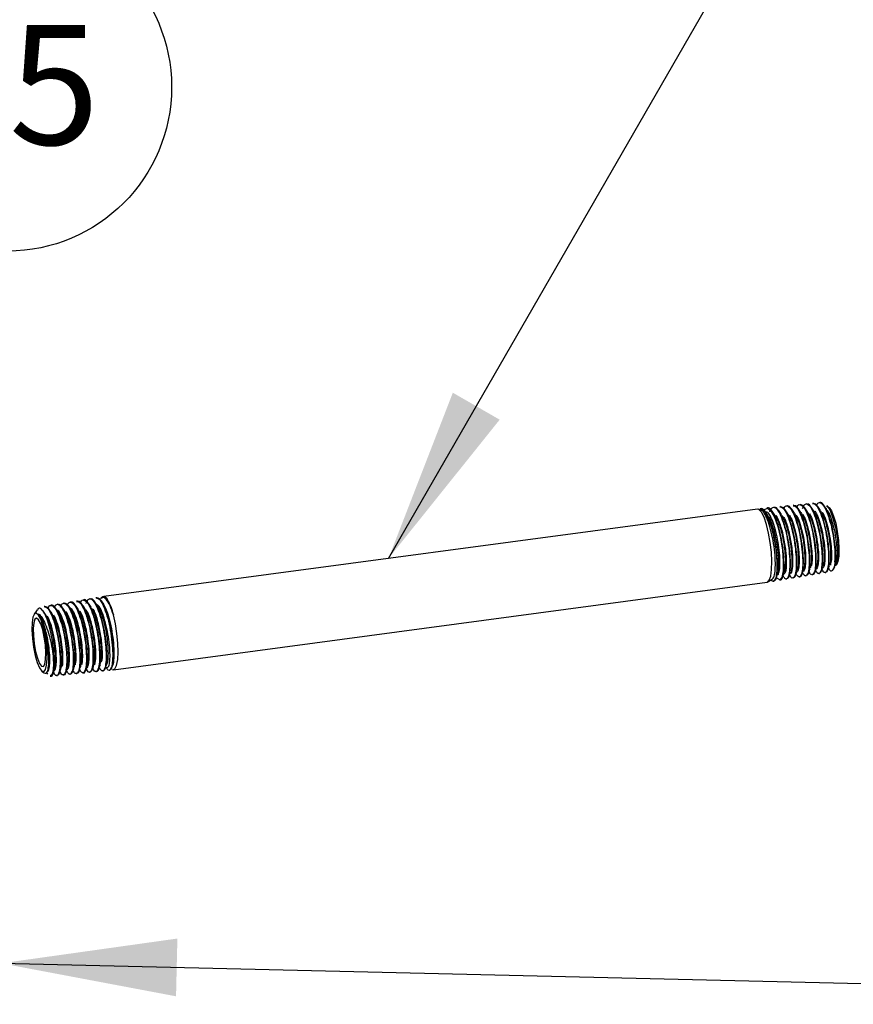
# Model space of a CAD drawing. Extents: x 7 to 214, y 5 to 164.
# Drawn here: x 58 to 71, y 68 to 83 of the extents above; entities that cross this region are included whole.
import ezdxf

# ---------------------------------------------------------------- set-up
doc = ezdxf.new("R2010")
doc.units = 0
doc.header["$LTSCALE"] = 20
doc.header["$MEASUREMENT"] = 0
doc.layers.get('0').update_dxf_attribs({"linetype": 'CONTINUOUS'})
doc.layers.add('DIM', color=7, linetype='CONTINUOUS')
doc.styles.add('SLDTEXTSTYLE2', font='TXT', dxfattribs={"width": 0.75})
doc.dimstyles.new('SLDDIMSTYLE0', dxfattribs={"dimtxt": 0, "dimasz": 2.755906, "dimexe": 0, "dimexo": 0.0625, "dimgap": 0, "dimtad": 0, "dimtih": 1, "dimtoh": 1, "dimdec": 0, "dimrnd": 1e-09, "dimzin": 0, "dimtxsty": 'STANDARD', "dimsah": 1, "dimcen": 0.09, "dimazin": 3, "dimtfac": 2.755906, "dimtdec": 0, "dimtofl": 0, "dimtmove": 0, "dimatfit": 3, "dimtolj": 1, "dimtzin": 0})

# ---------------------------------------------------------------- blocks, each defined once
blk = doc.blocks.new('SW_NOTE_16')
at = {"layer": 'DIM', "color": 0}
blk.add_circle((1.12, 2.316), 2.572, dxfattribs=at)
at = {"layer": 'DIM', "color": 0, "insert": (-0.279, 3.287), "char_height": 1.875, "attachment_point": 1, "style": 'SLDTEXTSTYLE2'}
blk.add_mtext('15', dxfattribs=at)

msp = doc.modelspace()

# ---------------------------------------------------------------- linework, layer by layer
at = {"color": 7, "linetype": 'CONTINUOUS'}
for p, q in [((70.347, 75.506), (70.336, 75.505)), ((70.45, 75.517), (70.439, 75.516)), ((70.552, 75.527), (70.541, 75.526)), ((70.655, 75.538), (70.644, 75.537)), ((70.758, 75.548), (70.747, 75.547)), ((70.86, 75.559), (70.849, 75.557)), ((70.963, 75.569), (70.952, 75.568)), ((71.105, 75.492), (71.069, 75.522)), ((69.982, 75.469), (59.729, 74.096)), ((70.038, 75.454), (69.996, 75.468)), ((70.039, 75.475), (70.028, 75.474)), ((70.142, 75.486), (70.131, 75.484)), ((70.244, 75.496), (70.233, 75.495)), ((71.207, 74.578), (71.216, 74.603)), ((71.219, 74.587), (71.225, 74.596)), ((70.485, 74.431), (70.493, 74.42)), ((70.587, 74.449), (70.596, 74.435)), ((70.689, 74.466), (70.696, 74.456)), ((70.741, 74.423), (70.752, 74.425)), ((70.79, 74.483), (70.8, 74.469)), ((70.842, 74.44), (70.853, 74.442)), ((70.892, 74.5), (70.902, 74.486)), ((70.944, 74.457), (70.955, 74.459)), ((70.994, 74.518), (71.003, 74.505)), ((71.046, 74.474), (71.057, 74.476)), ((71.096, 74.535), (71.107, 74.519)), ((71.168, 74.517), (71.198, 74.559)), ((59.882, 72.949), (70.135, 74.322)), ((70.136, 74.323), (70.141, 74.323)), ((70.14, 74.33), (70.169, 74.351)), ((70.155, 74.332), (70.22, 74.375)), ((70.232, 74.338), (70.243, 74.34)), ((70.282, 74.397), (70.29, 74.385)), ((70.334, 74.355), (70.345, 74.357)), ((70.383, 74.414), (70.391, 74.404)), ((70.435, 74.372), (70.446, 74.374)), ((70.537, 74.389), (70.548, 74.391)), ((70.639, 74.406), (70.65, 74.408)), ((59.009, 73.976), (58.998, 73.974)), ((59.11, 73.993), (59.099, 73.991)), ((59.212, 74.01), (59.201, 74.008)), ((59.314, 74.027), (59.303, 74.025)), ((59.416, 74.044), (59.405, 74.042)), ((59.517, 74.06), (59.506, 74.059)), ((59.619, 74.077), (59.608, 74.076)), ((59.715, 74.09), (59.707, 74.085)), ((59.721, 74.094), (59.71, 74.093)), ((58.686, 73.887), (58.639, 73.822)), ((58.805, 73.942), (58.794, 73.94)), ((58.907, 73.959), (58.896, 73.957)), ((59.302, 73.934), (59.293, 73.939)), ((58.759, 72.926), (58.792, 72.899)), ((58.83, 72.903), (58.849, 72.877)), ((58.939, 72.905), (58.95, 72.889)), ((59.041, 72.915), (59.053, 72.898)), ((59.144, 72.925), (59.154, 72.91)), ((59.247, 72.935), (59.258, 72.919)), ((59.299, 72.889), (59.31, 72.891)), ((59.349, 72.945), (59.359, 72.932)), ((59.402, 72.9), (59.413, 72.901)), ((59.452, 72.956), (59.463, 72.94)), ((59.504, 72.91), (59.516, 72.911)), ((59.555, 72.966), (59.564, 72.953)), ((59.607, 72.921), (59.618, 72.922)), ((59.657, 72.976), (59.667, 72.962)), ((59.71, 72.931), (59.721, 72.932)), ((59.761, 72.985), (59.768, 72.974)), ((59.812, 72.942), (59.823, 72.943)), ((59.858, 72.984), (59.868, 73.01)), ((58.889, 72.848), (58.9, 72.849)), ((58.991, 72.858), (59.002, 72.859)), ((59.094, 72.869), (59.105, 72.87)), ((59.196, 72.879), (59.208, 72.88))]:
    msp.add_line(p, q, dxfattribs=at)
at = {"color": 7, "linetype": 'CONTINUOUS', "flags": 128}
for points in [[(70.169, 74.351), (70.192, 74.418), (70.205, 74.518), (70.208, 74.645), (70.201, 74.79), (70.183, 74.943), (70.157, 75.092), (70.123, 75.227), (70.086, 75.339), (70.046, 75.419), (70.007, 75.463), (69.982, 75.469)], [(70.086, 75.438), (70.095, 75.461), (70.141, 75.484), (70.194, 75.443), (70.25, 75.343), (70.301, 75.195), (70.344, 75.016), (70.374, 74.826), (70.388, 74.646), (70.385, 74.498), (70.367, 74.397), (70.335, 74.356), (70.295, 74.378), (70.295, 74.378)], [(71.105, 75.492), (71.107, 75.491), (71.142, 75.442), (71.178, 75.357), (71.21, 75.245), (71.236, 75.114), (71.254, 74.977), (71.261, 74.845), (71.259, 74.731), (71.245, 74.645), (71.225, 74.596)], [(59.784, 74.058), (59.746, 74.093), (59.722, 74.094)], [(58.705, 73.807), (58.671, 73.837), (58.641, 73.825), (58.619, 73.774), (58.605, 73.687), (58.603, 73.573), (58.61, 73.441), (58.628, 73.304), (58.654, 73.173), (58.687, 73.061), (58.722, 72.976), (58.757, 72.927), (58.79, 72.918), (58.816, 72.95), (58.834, 73.02), (58.842, 73.121), (58.84, 73.246), (58.827, 73.382), (58.805, 73.517), (58.775, 73.64), (58.741, 73.74), (58.705, 73.807)], [(59.868, 72.95), (59.873, 72.949), (59.906, 72.963), (59.932, 73.017), (59.948, 73.107), (59.955, 73.226), (59.951, 73.366), (59.937, 73.516), (59.913, 73.668), (59.882, 73.809)], [(58.708, 73.733), (58.677, 73.758), (58.651, 73.741), (58.632, 73.686), (58.624, 73.596), (58.626, 73.483), (58.638, 73.358), (58.66, 73.236), (58.688, 73.129), (58.72, 73.048), (58.753, 73.004), (58.782, 72.999), (58.805, 73.036), (58.818, 73.11), (58.822, 73.212), (58.814, 73.333), (58.797, 73.458), (58.772, 73.575), (58.741, 73.67), (58.708, 73.733)]]:
    msp.add_lwpolyline(points, dxfattribs=at)
at = {"color": 7, "linetype": 'CONTINUOUS'}
for centre, radius, start, end in [((69.569, 74.781), 1.635, 355.0826, 6.372), ((70.125, 74.369), 0.0478, 283.1811, 338.0509), ((59.089, 73.64), 0.811, 12.0244, 31.0455), ((56.861, 73.119), 2.081, 358.9609, 8.5556)]:
    msp.add_arc(centre, radius, start, end, dxfattribs=at)
for points, knots in [([(70.398, 75.476), (70.402, 75.485), (70.418, 75.521), (70.457, 75.521), (70.51, 75.473), (70.566, 75.363), (70.616, 75.208), (70.657, 75.025), (70.684, 74.835), (70.696, 74.659), (70.69, 74.517), (70.669, 74.427), (70.637, 74.393), (70.609, 74.423), (70.596, 74.437)], [0, 0, 0, 0, 0.03012, 0.118849, 0.207531, 0.29621, 0.384838, 0.473449, 0.562037, 0.650581, 0.73912, 0.827608, 0.916084, 1, 1, 1, 1]), ([(70.65, 74.41), (70.65, 74.409), (70.664, 74.401), (70.685, 74.444), (70.703, 74.54), (70.706, 74.69), (70.692, 74.869), (70.662, 75.06), (70.619, 75.239), (70.567, 75.388), (70.512, 75.483), (70.471, 75.525), (70.453, 75.514), (70.45, 75.512)], [0, 0, 0, 0, 0.0065441, 0.1143219, 0.2221318, 0.3299571, 0.4378457, 0.5457334, 0.6536836, 0.7616593, 0.8696572, 0.9777144, 1, 1, 1, 1]), ([(70.542, 75.521), (70.554, 75.52), (70.583, 75.52), (70.634, 75.445), (70.688, 75.319), (70.735, 75.151), (70.771, 74.964), (70.792, 74.778), (70.797, 74.614), (70.785, 74.491), (70.759, 74.425), (70.727, 74.414), (70.704, 74.449), (70.695, 74.463)], [0, 0, 0, 0, 0.07453, 0.170916, 0.267272, 0.363617, 0.459903, 0.556188, 0.652419, 0.748627, 0.844817, 0.940952, 1, 1, 1, 1]), ([(70.758, 74.436), (70.764, 74.437), (70.781, 74.441), (70.799, 74.515), (70.808, 74.644), (70.8, 74.814), (70.776, 75.002), (70.738, 75.186), (70.689, 75.348), (70.635, 75.465), (70.587, 75.526), (70.562, 75.521), (70.553, 75.52)], [0, 0, 0, 0, 0.051808, 0.162097, 0.272453, 0.382826, 0.493234, 0.603696, 0.714159, 0.824691, 0.935235, 1, 1, 1, 1]), ([(70.602, 75.496), (70.603, 75.501), (70.616, 75.536), (70.651, 75.544), (70.703, 75.511), (70.758, 75.413), (70.809, 75.269), (70.852, 75.092), (70.882, 74.904), (70.897, 74.725), (70.896, 74.577), (70.878, 74.474), (70.847, 74.434), (70.819, 74.437), (70.802, 74.469), (70.799, 74.474)], [0, 0, 0, 0, 0.015428, 0.103668, 0.191865, 0.280059, 0.3682, 0.456331, 0.544427, 0.632486, 0.720539, 0.80854, 0.896533, 0.984486, 1, 1, 1, 1]), ([(70.852, 74.449), (70.856, 74.447), (70.873, 74.442), (70.893, 74.496), (70.908, 74.605), (70.906, 74.762), (70.889, 74.944), (70.855, 75.131), (70.81, 75.303), (70.758, 75.437), (70.703, 75.525), (70.671, 75.533), (70.655, 75.537)], [0, 0, 0, 0, 0.032784, 0.140552, 0.248362, 0.35618, 0.464067, 0.571957, 0.6799, 0.787881, 0.895872, 1, 1, 1, 1]), ([(70.69, 75.479), (70.701, 75.503), (70.724, 75.552), (70.773, 75.55), (70.826, 75.49), (70.88, 75.373), (70.929, 75.215), (70.967, 75.033), (70.992, 74.847), (71, 74.679), (70.992, 74.547), (70.969, 74.468), (70.937, 74.445), (70.912, 74.477), (70.901, 74.492)], [0, 0, 0, 0, 0.081645, 0.166935, 0.252176, 0.337398, 0.422602, 0.507758, 0.592912, 0.678017, 0.763106, 0.84817, 0.933192, 1, 1, 1, 1]), ([(70.955, 74.461), (70.965, 74.467), (70.987, 74.48), (71.006, 74.574), (71.011, 74.714), (70.999, 74.887), (70.971, 75.074), (70.93, 75.253), (70.88, 75.404), (70.826, 75.506), (70.783, 75.553), (70.763, 75.544), (70.758, 75.541)], [0, 0, 0, 0, 0.0999368, 0.207705, 0.3155331, 0.4233903, 0.5312654, 0.6392037, 0.7471424, 0.8551448, 0.9631703, 1, 1, 1, 1]), ([(70.849, 75.556), (70.864, 75.553), (70.896, 75.546), (70.95, 75.46), (71.002, 75.328), (71.047, 75.158), (71.08, 74.973), (71.098, 74.793), (71.1, 74.638), (71.086, 74.525), (71.058, 74.471), (71.028, 74.467), (71.008, 74.502), (71.002, 74.512)], [0, 0, 0, 0, 0.091152, 0.18771, 0.284209, 0.380702, 0.477145, 0.573559, 0.669961, 0.766303, 0.862643, 0.958931, 1, 1, 1, 1]), ([(71.056, 74.484), (71.062, 74.483), (71.081, 74.483), (71.101, 74.55), (71.112, 74.671), (71.106, 74.834), (71.085, 75.017), (71.049, 75.2), (71.002, 75.363), (70.949, 75.485), (70.899, 75.554), (70.872, 75.553), (70.861, 75.552)], [0, 0, 0, 0, 0.059129, 0.166878, 0.274685, 0.38249, 0.490365, 0.598256, 0.706182, 0.81416, 0.922141, 1, 1, 1, 1]), ([(70.911, 75.526), (70.915, 75.535), (70.929, 75.571), (70.967, 75.574), (71.019, 75.53), (71.073, 75.425), (71.122, 75.277), (71.163, 75.1), (71.19, 74.916), (71.202, 74.755), (71.199, 74.675), (71.198, 74.64)], [0, 0, 0, 0, 0.041593, 0.165127, 0.288587, 0.412028, 0.535427, 0.658768, 0.782102, 0.905363, 1, 1, 1, 1]), ([(70.972, 75.447), (70.965, 75.457), (70.951, 75.477), (70.937, 75.497), (70.93, 75.508)], [0, 0, 0, 0, 0.4999679, 1, 1, 1, 1]), ([(71.194, 74.962), (71.184, 75.023), (71.166, 75.145), (71.122, 75.317), (71.071, 75.457), (71.018, 75.543), (70.98, 75.579), (70.964, 75.567), (70.963, 75.566)], [0, 0, 0, 0, 0.196113, 0.392225, 0.588355, 0.784584, 0.98088, 1, 1, 1, 1]), ([(71.073, 75.459), (71.066, 75.47), (71.052, 75.49), (71.038, 75.51), (71.031, 75.521)], [0, 0, 0, 0, 0.499943, 1, 1, 1, 1]), ([(71.067, 75.519), (71.079, 75.507), (71.107, 75.481), (71.152, 75.378), (71.194, 75.237), (71.227, 75.074), (71.247, 74.909), (71.252, 74.763), (71.245, 74.66), (71.234, 74.622), (71.229, 74.607)], [0, 0, 0, 0, 0.1115566, 0.2476666, 0.383361, 0.5172641, 0.6509148, 0.7830453, 0.9141635, 1, 1, 1, 1]), ([(70.028, 75.469), (70.042, 75.468), (70.073, 75.466), (70.126, 75.386), (70.181, 75.253), (70.229, 75.079), (70.265, 74.885), (70.286, 74.694), (70.29, 74.528), (70.277, 74.403), (70.249, 74.34), (70.221, 74.327), (70.202, 74.355), (70.199, 74.36)], [0, 0, 0, 0, 0.081851, 0.181238, 0.28062, 0.379957, 0.47926, 0.578553, 0.677788, 0.77702, 0.876202, 0.975356, 1, 1, 1, 1]), ([(70.218, 74.378), (70.222, 74.38), (70.239, 74.387), (70.257, 74.455), (70.267, 74.58), (70.261, 74.745), (70.239, 74.929), (70.202, 75.111), (70.155, 75.272), (70.103, 75.389), (70.061, 75.45), (70.041, 75.449), (70.036, 75.448)], [0, 0, 0, 0, 0.044698, 0.158525, 0.272417, 0.386411, 0.501259, 0.616185, 0.731712, 0.847763, 0.963983, 1, 1, 1, 1]), ([(70.248, 74.35), (70.253, 74.351), (70.271, 74.352), (70.29, 74.421), (70.301, 74.548), (70.295, 74.72), (70.272, 74.912), (70.235, 75.104), (70.185, 75.274), (70.13, 75.401), (70.079, 75.469), (70.051, 75.472), (70.039, 75.473)], [0, 0, 0, 0, 0.042624, 0.152563, 0.262547, 0.372574, 0.482606, 0.592706, 0.70281, 0.812967, 0.923159, 1, 1, 1, 1]), ([(70.138, 75.384), (70.136, 75.386), (70.127, 75.399), (70.119, 75.412), (70.111, 75.422)], [0, 0, 0, 0, 0.206009, 1, 1, 1, 1]), ([(70.308, 74.439), (70.316, 74.46), (70.331, 74.502), (70.338, 74.626), (70.331, 74.78), (70.309, 74.952), (70.275, 75.12), (70.23, 75.267), (70.181, 75.371), (70.143, 75.424), (70.126, 75.422), (70.122, 75.422)], [0, 0, 0, 0, 0.120083, 0.240157, 0.360595, 0.481971, 0.603473, 0.72563, 0.848397, 0.971366, 1, 1, 1, 1]), ([(70.135, 75.382), (70.144, 75.37), (70.171, 75.335), (70.215, 75.22), (70.261, 75.059), (70.294, 74.88), (70.314, 74.707), (70.317, 74.563), (70.31, 74.472), (70.299, 74.453), (70.296, 74.448)], [0, 0, 0, 0, 0.073139, 0.222036, 0.37003, 0.517464, 0.663064, 0.808568, 0.952467, 1, 1, 1, 1]), ([(70.344, 74.362), (70.346, 74.361), (70.362, 74.354), (70.383, 74.404), (70.401, 74.509), (70.401, 74.667), (70.384, 74.853), (70.352, 75.046), (70.307, 75.225), (70.253, 75.371), (70.198, 75.46), (70.159, 75.496), (70.143, 75.484), (70.142, 75.483)], [0, 0, 0, 0, 0.020937, 0.1287, 0.236527, 0.344354, 0.45224, 0.560152, 0.668084, 0.776075, 0.884067, 0.992122, 1, 1, 1, 1]), ([(70.176, 75.427), (70.188, 75.452), (70.212, 75.501), (70.263, 75.496), (70.318, 75.431), (70.373, 75.309), (70.423, 75.144), (70.461, 74.956), (70.486, 74.765), (70.493, 74.593), (70.484, 74.459), (70.459, 74.381), (70.427, 74.36), (70.401, 74.395), (70.39, 74.41)], [0, 0, 0, 0, 0.083989, 0.169252, 0.254464, 0.339674, 0.424839, 0.509982, 0.59511, 0.680192, 0.76527, 0.850302, 0.935316, 1, 1, 1, 1]), ([(70.255, 75.374), (70.248, 75.384), (70.234, 75.404), (70.219, 75.425), (70.212, 75.435)], [0, 0, 0, 0, 0.499982, 1, 1, 1, 1]), ([(70.445, 74.379), (70.455, 74.383), (70.477, 74.392), (70.497, 74.48), (70.504, 74.619), (70.494, 74.795), (70.467, 74.987), (70.427, 75.173), (70.376, 75.333), (70.321, 75.444), (70.275, 75.499), (70.252, 75.491), (70.245, 75.488)], [0, 0, 0, 0, 0.088153, 0.195923, 0.303723, 0.411577, 0.519432, 0.627352, 0.735286, 0.843258, 0.951276, 1, 1, 1, 1]), ([(70.256, 75.37), (70.257, 75.368), (70.281, 75.35), (70.329, 75.222), (70.385, 75.013), (70.418, 74.778), (70.426, 74.575), (70.41, 74.506), (70.402, 74.474)], [0, 0, 0, 0, 0.015448, 0.216399, 0.417229, 0.61798, 0.818669, 1, 1, 1, 1]), ([(70.273, 75.367), (70.296, 75.323), (70.341, 75.235), (70.397, 75.012), (70.432, 74.778), (70.438, 74.577), (70.42, 74.452), (70.395, 74.448), (70.385, 74.447)], [0, 0, 0, 0, 0.176217, 0.352328, 0.52837, 0.704357, 0.880264, 1, 1, 1, 1]), ([(70.359, 75.383), (70.351, 75.393), (70.337, 75.413), (70.323, 75.433), (70.316, 75.444)], [0, 0, 0, 0, 0.499978, 1, 1, 1, 1]), ([(70.336, 75.505), (70.352, 75.501), (70.386, 75.492), (70.442, 75.4), (70.495, 75.261), (70.541, 75.085), (70.574, 74.894), (70.592, 74.709), (70.593, 74.551), (70.578, 74.437), (70.548, 74.385), (70.517, 74.383), (70.498, 74.418), (70.492, 74.428)], [0, 0, 0, 0, 0.095863, 0.192483, 0.289064, 0.385639, 0.482155, 0.578666, 0.675133, 0.771565, 0.867988, 0.964354, 1, 1, 1, 1]), ([(70.547, 74.399), (70.553, 74.398), (70.571, 74.395), (70.592, 74.457), (70.605, 74.576), (70.601, 74.74), (70.581, 74.928), (70.545, 75.117), (70.498, 75.288), (70.444, 75.419), (70.391, 75.498), (70.361, 75.501), (70.347, 75.502)], [0, 0, 0, 0, 0.04731, 0.155052, 0.262862, 0.370676, 0.478542, 0.586444, 0.694356, 0.802335, 0.910316, 1, 1, 1, 1]), ([(70.359, 75.371), (70.37, 75.356), (70.404, 75.313), (70.458, 75.146), (70.505, 74.919), (70.526, 74.697), (70.523, 74.541), (70.507, 74.508), (70.501, 74.497)], [0, 0, 0, 0, 0.102902, 0.303248, 0.503496, 0.703621, 0.90362, 1, 1, 1, 1]), ([(70.46, 75.395), (70.453, 75.405), (70.438, 75.426), (70.424, 75.446), (70.417, 75.456)], [0, 0, 0, 0, 0.499957, 1, 1, 1, 1]), ([(70.459, 75.396), (70.476, 75.367), (70.509, 75.31), (70.555, 75.168), (70.593, 75.003), (70.617, 74.83), (70.626, 74.675), (70.622, 74.56), (70.61, 74.524), (70.605, 74.51)], [0, 0, 0, 0, 0.147882, 0.298296, 0.448657, 0.598933, 0.749189, 0.899362, 1, 1, 1, 1]), ([(70.487, 75.368), (70.498, 75.348), (70.527, 75.299), (70.568, 75.169), (70.605, 75.004), (70.63, 74.832), (70.64, 74.675), (70.633, 74.554), (70.616, 74.48), (70.597, 74.477), (70.59, 74.475)], [0, 0, 0, 0, 0.091639, 0.227149, 0.362611, 0.497995, 0.633363, 0.768655, 0.903911, 1, 1, 1, 1]), ([(70.563, 75.404), (70.556, 75.414), (70.542, 75.434), (70.528, 75.455), (70.521, 75.465)], [0, 0, 0, 0, 0.499977, 1, 1, 1, 1]), ([(70.563, 75.402), (70.578, 75.378), (70.609, 75.326), (70.654, 75.19), (70.692, 75.028), (70.718, 74.856), (70.728, 74.7), (70.724, 74.579), (70.712, 74.54), (70.706, 74.522)], [0, 0, 0, 0, 0.1334484, 0.2834153, 0.4333289, 0.5831598, 0.7329711, 0.8826987, 1, 1, 1, 1]), ([(70.591, 75.375), (70.601, 75.359), (70.627, 75.315), (70.667, 75.192), (70.705, 75.029), (70.73, 74.858), (70.741, 74.7), (70.736, 74.577), (70.719, 74.5), (70.7, 74.494), (70.692, 74.491)], [0, 0, 0, 0, 0.078142, 0.214264, 0.350339, 0.486338, 0.622319, 0.758225, 0.894089, 1, 1, 1, 1]), ([(70.664, 75.416), (70.657, 75.427), (70.643, 75.447), (70.629, 75.467), (70.622, 75.478)], [0, 0, 0, 0, 0.499969, 1, 1, 1, 1]), ([(70.664, 75.414), (70.678, 75.392), (70.708, 75.343), (70.753, 75.213), (70.791, 75.052), (70.818, 74.882), (70.829, 74.725), (70.826, 74.602), (70.814, 74.56), (70.809, 74.541)], [0, 0, 0, 0, 0.126827, 0.277242, 0.4276, 0.577874, 0.72813, 0.878299, 1, 1, 1, 1]), ([(70.693, 75.387), (70.701, 75.373), (70.726, 75.332), (70.766, 75.214), (70.804, 75.054), (70.83, 74.883), (70.841, 74.728), (70.84, 74.619), (70.831, 74.585), (70.828, 74.575)], [0, 0, 0, 0, 0.087538, 0.256538, 0.425475, 0.594317, 0.763139, 0.931862, 1, 1, 1, 1]), ([(70.768, 75.426), (70.761, 75.436), (70.747, 75.456), (70.732, 75.476), (70.725, 75.486)], [0, 0, 0, 0, 0.499971, 1, 1, 1, 1]), ([(70.767, 75.421), (70.78, 75.402), (70.809, 75.358), (70.852, 75.235), (70.891, 75.077), (70.918, 74.908), (70.93, 74.75), (70.928, 74.621), (70.916, 74.575), (70.91, 74.553)], [0, 0, 0, 0, 0.11251, 0.262514, 0.41246, 0.562326, 0.71217, 0.861928, 1, 1, 1, 1]), ([(70.797, 75.395), (70.804, 75.384), (70.827, 75.347), (70.864, 75.236), (70.903, 75.079), (70.93, 74.909), (70.943, 74.751), (70.94, 74.623), (70.924, 74.538), (70.905, 74.527), (70.896, 74.522)], [0, 0, 0, 0, 0.056693, 0.193346, 0.329946, 0.466472, 0.602979, 0.739406, 0.875797, 1, 1, 1, 1]), ([(70.869, 75.438), (70.862, 75.448), (70.848, 75.468), (70.833, 75.489), (70.826, 75.499)], [0, 0, 0, 0, 0.499966, 1, 1, 1, 1]), ([(70.869, 75.433), (70.88, 75.416), (70.908, 75.375), (70.951, 75.256), (70.99, 75.101), (71.018, 74.933), (71.031, 74.775), (71.03, 74.644), (71.018, 74.595), (71.012, 74.571)], [0, 0, 0, 0, 0.1059423, 0.2563106, 0.406623, 0.5568507, 0.7070598, 0.8571824, 1, 1, 1, 1]), ([(70.883, 75.433), (70.894, 75.416), (70.921, 75.376), (70.963, 75.258), (71.003, 75.103), (71.03, 74.935), (71.044, 74.776), (71.042, 74.647), (71.027, 74.557), (71.007, 74.544), (70.998, 74.538)], [0, 0, 0, 0, 0.088852, 0.219612, 0.350323, 0.480961, 0.611582, 0.742128, 0.872635, 1, 1, 1, 1]), ([(70.972, 75.441), (70.982, 75.427), (71.008, 75.391), (71.049, 75.278), (71.089, 75.125), (71.118, 74.959), (71.132, 74.799), (71.131, 74.672), (71.123, 74.598), (71.114, 74.587), (71.113, 74.586)], [0, 0, 0, 0, 0.091801, 0.242267, 0.392675, 0.543, 0.693303, 0.843518, 0.993691, 1, 1, 1, 1]), ([(71.002, 75.416), (71.006, 75.41), (71.027, 75.38), (71.062, 75.278), (71.102, 75.127), (71.13, 74.96), (71.145, 74.802), (71.145, 74.667), (71.133, 74.615), (71.127, 74.589)], [0, 0, 0, 0, 0.040529, 0.200601, 0.360612, 0.520535, 0.680433, 0.840239, 1, 1, 1, 1]), ([(71.073, 75.453), (71.083, 75.441), (71.108, 75.407), (71.148, 75.299), (71.188, 75.149), (71.217, 74.984), (71.233, 74.824), (71.233, 74.696), (71.225, 74.62), (71.216, 74.607), (71.215, 74.606)], [0, 0, 0, 0, 0.085494, 0.236171, 0.386789, 0.537323, 0.687834, 0.838259, 0.988641, 1, 1, 1, 1]), ([(70.389, 75.346), (70.395, 75.339), (70.423, 75.301), (70.47, 75.146), (70.517, 74.922), (70.539, 74.694), (70.532, 74.528), (70.511, 74.447), (70.492, 74.459), (70.488, 74.462)], [0, 0, 0, 0, 0.044825, 0.227715, 0.410516, 0.593204, 0.775777, 0.958269, 1, 1, 1, 1]), ([(71.203, 74.579), (71.207, 74.587), (71.216, 74.609), (71.219, 74.702), (71.212, 74.829), (71.199, 74.923), (71.194, 74.962)], [0, 0, 0, 0, 0.1558, 0.46568, 0.77627, 1, 1, 1, 1]), ([(71.088, 74.514), (71.092, 74.526), (71.101, 74.549), (71.109, 74.573), (71.113, 74.584)], [0, 0, 0, 0, 0.50004, 1, 1, 1, 1]), ([(71.198, 74.64), (71.193, 74.605), (71.183, 74.533), (71.152, 74.493), (71.122, 74.494), (71.104, 74.527), (71.099, 74.535)], [0, 0, 0, 0, 0.299784, 0.599669, 0.909935, 1, 1, 1, 1]), ([(71.229, 74.607), (71.228, 74.604), (71.224, 74.595), (71.22, 74.591), (71.217, 74.589)], [0, 0, 0, 0, 0.403662, 1, 1, 1, 1]), ([(70.276, 74.381), (70.28, 74.392), (70.288, 74.416), (70.297, 74.439), (70.301, 74.451)], [0, 0, 0, 0, 0.5000364, 1, 1, 1, 1]), ([(70.378, 74.401), (70.383, 74.412), (70.391, 74.435), (70.399, 74.459), (70.403, 74.47)], [0, 0, 0, 0, 0.500039, 1, 1, 1, 1]), ([(70.479, 74.414), (70.483, 74.426), (70.491, 74.449), (70.5, 74.473), (70.504, 74.484)], [0, 0, 0, 0, 0.500036, 1, 1, 1, 1]), ([(70.581, 74.434), (70.586, 74.445), (70.594, 74.469), (70.602, 74.492), (70.607, 74.504)], [0, 0, 0, 0, 0.5000528, 1, 1, 1, 1]), ([(70.682, 74.447), (70.686, 74.459), (70.694, 74.482), (70.703, 74.506), (70.707, 74.518)], [0, 0, 0, 0, 0.500047, 1, 1, 1, 1]), ([(70.784, 74.467), (70.789, 74.479), (70.797, 74.502), (70.805, 74.525), (70.81, 74.537)], [0, 0, 0, 0, 0.500049, 1, 1, 1, 1]), ([(70.885, 74.48), (70.889, 74.492), (70.898, 74.516), (70.906, 74.539), (70.91, 74.551)], [0, 0, 0, 0, 0.500037, 1, 1, 1, 1]), ([(70.987, 74.5), (70.992, 74.512), (71, 74.535), (71.008, 74.558), (71.013, 74.57)], [0, 0, 0, 0, 0.5000473, 1, 1, 1, 1]), ([(58.852, 73.903), (58.856, 73.915), (58.871, 73.956), (58.91, 73.965), (58.962, 73.925), (59.016, 73.823), (59.067, 73.677), (59.109, 73.5), (59.137, 73.313), (59.151, 73.137), (59.147, 72.993), (59.129, 72.895), (59.097, 72.862), (59.069, 72.867), (59.054, 72.898), (59.053, 72.901)], [0, 0, 0, 0, 0.037137, 0.123858, 0.210609, 0.29737, 0.384183, 0.470998, 0.55786, 0.644747, 0.731649, 0.818601, 0.905553, 0.992557, 1, 1, 1, 1]), ([(59.104, 72.876), (59.108, 72.874), (59.124, 72.867), (59.145, 72.917), (59.161, 73.021), (59.16, 73.175), (59.144, 73.354), (59.112, 73.541), (59.068, 73.713), (59.016, 73.853), (58.962, 73.936), (58.924, 73.97), (58.909, 73.957), (58.907, 73.956)], [0, 0, 0, 0, 0.0277367, 0.1348828, 0.2419702, 0.3490549, 0.4560756, 0.5630792, 0.6700503, 0.7769673, 0.8838814, 0.9907299, 1, 1, 1, 1]), ([(58.951, 73.92), (58.961, 73.939), (58.984, 73.982), (59.031, 73.974), (59.085, 73.909), (59.139, 73.788), (59.187, 73.627), (59.224, 73.443), (59.247, 73.257), (59.254, 73.09), (59.245, 72.961), (59.221, 72.887), (59.189, 72.868), (59.164, 72.902), (59.154, 72.916)], [0, 0, 0, 0, 0.072106, 0.158412, 0.244773, 0.331141, 0.417545, 0.503984, 0.590428, 0.676927, 0.763429, 0.849973, 0.936548, 1, 1, 1, 1]), ([(59.207, 72.884), (59.217, 72.888), (59.239, 72.897), (59.259, 72.986), (59.265, 73.122), (59.255, 73.295), (59.229, 73.483), (59.189, 73.664), (59.139, 73.819), (59.085, 73.927), (59.04, 73.98), (59.017, 73.971), (59.01, 73.968)], [0, 0, 0, 0, 0.093196, 0.200292, 0.307346, 0.414355, 0.521358, 0.628295, 0.735225, 0.842105, 0.948947, 1, 1, 1, 1]), ([(59.051, 73.929), (59.054, 73.939), (59.066, 73.981), (59.102, 73.999), (59.153, 73.975), (59.208, 73.885), (59.26, 73.747), (59.305, 73.573), (59.338, 73.385), (59.355, 73.203), (59.356, 73.047), (59.34, 72.936), (59.311, 72.885), (59.281, 72.883), (59.262, 72.917), (59.257, 72.926)], [0, 0, 0, 0, 0.024682, 0.110645, 0.196627, 0.282629, 0.368677, 0.454726, 0.540827, 0.626941, 0.713082, 0.799265, 0.885449, 0.971687, 1, 1, 1, 1]), ([(59.309, 72.899), (59.315, 72.897), (59.334, 72.894), (59.355, 72.957), (59.368, 73.074), (59.364, 73.237), (59.344, 73.423), (59.308, 73.61), (59.262, 73.779), (59.209, 73.908), (59.155, 73.986), (59.125, 73.988), (59.111, 73.989)], [0, 0, 0, 0, 0.051283, 0.158397, 0.265448, 0.372496, 0.479487, 0.586449, 0.693392, 0.800275, 0.907155, 1, 1, 1, 1]), ([(59.157, 73.953), (59.163, 73.968), (59.18, 74.011), (59.222, 74.014), (59.276, 73.964), (59.331, 73.854), (59.381, 73.699), (59.422, 73.517), (59.449, 73.327), (59.46, 73.152), (59.455, 73.01), (59.433, 72.92), (59.4, 72.887), (59.373, 72.917), (59.359, 72.933)], [0, 0, 0, 0, 0.047831, 0.134392, 0.221006, 0.307622, 0.394284, 0.480971, 0.56767, 0.65442, 0.74117, 0.827971, 0.914791, 1, 1, 1, 1]), ([(59.413, 72.904), (59.414, 72.903), (59.428, 72.894), (59.449, 72.937), (59.468, 73.032), (59.471, 73.182), (59.457, 73.362), (59.427, 73.552), (59.384, 73.731), (59.332, 73.881), (59.277, 73.977), (59.236, 74.018), (59.217, 74.006), (59.213, 74.004)], [0, 0, 0, 0, 0.009442, 0.116567, 0.223673, 0.330749, 0.437771, 0.544792, 0.651746, 0.758688, 0.865592, 0.972448, 1, 1, 1, 1]), ([(59.304, 74.02), (59.317, 74.02), (59.347, 74.02), (59.399, 73.944), (59.453, 73.816), (59.501, 73.647), (59.537, 73.458), (59.559, 73.27), (59.563, 73.105), (59.551, 72.98), (59.525, 72.913), (59.493, 72.9), (59.47, 72.935), (59.462, 72.948)], [0, 0, 0, 0, 0.078762, 0.174873, 0.271025, 0.367181, 0.463397, 0.559619, 0.655884, 0.752183, 0.848492, 0.944858, 1, 1, 1, 1]), ([(59.515, 72.918), (59.523, 72.919), (59.544, 72.922), (59.565, 73), (59.575, 73.131), (59.567, 73.302), (59.543, 73.492), (59.505, 73.679), (59.455, 73.843), (59.401, 73.962), (59.351, 74.026), (59.325, 74.021), (59.315, 74.019)], [0, 0, 0, 0, 0.074899, 0.181997, 0.289029, 0.396056, 0.503032, 0.609972, 0.716902, 0.823767, 0.930629, 1, 1, 1, 1]), ([(59.36, 73.988), (59.363, 73.997), (59.376, 74.038), (59.414, 74.05), (59.466, 74.017), (59.522, 73.918), (59.575, 73.771), (59.619, 73.592), (59.65, 73.399), (59.665, 73.216), (59.664, 73.063), (59.646, 72.957), (59.615, 72.914), (59.585, 72.917), (59.567, 72.952), (59.563, 72.958)], [0, 0, 0, 0, 0.026634, 0.113187, 0.199788, 0.286389, 0.373042, 0.459709, 0.5464, 0.633135, 0.71987, 0.806659, 0.893457, 0.980287, 1, 1, 1, 1]), ([(59.427, 73.919), (59.42, 73.929), (59.406, 73.948), (59.393, 73.968), (59.386, 73.978)], [0, 0, 0, 0, 0.4999531, 1, 1, 1, 1]), ([(59.618, 72.929), (59.622, 72.927), (59.639, 72.921), (59.66, 72.974), (59.676, 73.084), (59.675, 73.244), (59.657, 73.43), (59.624, 73.622), (59.578, 73.798), (59.524, 73.94), (59.47, 74.023), (59.432, 74.056), (59.417, 74.043), (59.416, 74.042)], [0, 0, 0, 0, 0.032987, 0.140101, 0.247186, 0.354255, 0.461262, 0.568268, 0.675213, 0.782137, 0.889035, 0.995877, 1, 1, 1, 1]), ([(59.452, 73.989), (59.463, 74.013), (59.486, 74.063), (59.535, 74.063), (59.59, 74.002), (59.645, 73.884), (59.696, 73.721), (59.735, 73.533), (59.761, 73.341), (59.77, 73.166), (59.762, 73.028), (59.738, 72.944), (59.705, 72.919), (59.679, 72.952), (59.667, 72.967)], [0, 0, 0, 0, 0.077939, 0.163024, 0.248152, 0.333306, 0.418471, 0.503685, 0.5889, 0.674162, 0.759446, 0.844744, 0.93009, 1, 1, 1, 1]), ([(59.531, 73.932), (59.525, 73.942), (59.511, 73.961), (59.497, 73.981), (59.491, 73.99)], [0, 0, 0, 0, 0.499974, 1, 1, 1, 1]), ([(59.721, 72.935), (59.732, 72.94), (59.755, 72.952), (59.775, 73.047), (59.781, 73.19), (59.769, 73.369), (59.742, 73.562), (59.7, 73.748), (59.648, 73.906), (59.593, 74.014), (59.547, 74.066), (59.525, 74.056), (59.519, 74.053)], [0, 0, 0, 0, 0.09847, 0.205571, 0.312609, 0.419635, 0.526621, 0.633561, 0.740498, 0.84737, 0.954233, 1, 1, 1, 1]), ([(59.632, 73.951), (59.625, 73.961), (59.612, 73.98), (59.598, 74), (59.591, 74.01)], [0, 0, 0, 0, 0.49995, 1, 1, 1, 1]), ([(59.609, 74.074), (59.625, 74.072), (59.658, 74.066), (59.714, 73.979), (59.768, 73.842), (59.815, 73.667), (59.85, 73.473), (59.869, 73.284), (59.872, 73.12), (59.857, 72.999), (59.829, 72.94), (59.798, 72.933), (59.778, 72.966), (59.773, 72.975)], [0, 0, 0, 0, 0.092292, 0.18915, 0.286068, 0.382993, 0.479957, 0.576959, 0.673965, 0.771033, 0.868103, 0.96522, 1, 1, 1, 1]), ([(59.823, 72.951), (59.829, 72.95), (59.849, 72.948), (59.871, 73.015), (59.884, 73.14), (59.879, 73.309), (59.857, 73.5), (59.82, 73.693), (59.772, 73.865), (59.717, 73.995), (59.664, 74.072), (59.633, 74.073), (59.62, 74.073)], [0, 0, 0, 0, 0.056686, 0.163769, 0.270815, 0.377852, 0.484825, 0.591796, 0.698713, 0.805598, 0.912469, 1, 1, 1, 1]), ([(59.773, 72.984), (59.783, 72.984), (59.804, 72.984), (59.824, 73.057), (59.831, 73.177), (59.822, 73.336), (59.798, 73.51), (59.761, 73.683), (59.714, 73.83), (59.666, 73.935), (59.637, 73.961), (59.626, 73.971)], [0, 0, 0, 0, 0.105087, 0.223965, 0.342392, 0.459348, 0.576225, 0.691815, 0.80675, 0.921166, 1, 1, 1, 1]), ([(59.626, 73.971), (59.63, 73.966), (59.65, 73.944), (59.681, 73.874), (59.704, 73.795), (59.715, 73.76)], [0, 0, 0, 0, 0.153356, 0.634154, 1, 1, 1, 1]), ([(59.681, 74.068), (59.693, 74.08), (59.719, 74.106), (59.77, 74.069), (59.828, 73.974), (59.864, 73.865), (59.882, 73.809)], [0, 0, 0, 0, 0.204484, 0.463154, 0.721831, 1, 1, 1, 1]), ([(59.715, 73.994), (59.715, 73.996), (59.707, 74.007), (59.699, 74.018), (59.692, 74.028)], [0, 0, 0, 0, 0.115421, 1, 1, 1, 1]), ([(59.882, 73.809), (59.865, 73.86), (59.829, 73.963), (59.771, 74.055), (59.723, 74.093), (59.7, 74.073), (59.693, 74.067)], [0, 0, 0, 0, 0.284989, 0.570088, 0.855279, 1, 1, 1, 1]), ([(59.714, 73.993), (59.729, 73.97), (59.758, 73.923), (59.802, 73.798), (59.842, 73.641), (59.873, 73.457), (59.89, 73.278), (59.889, 73.128), (59.88, 73.035), (59.868, 73.015), (59.865, 73.011)], [0, 0, 0, 0, 0.123691, 0.240762, 0.385392, 0.530108, 0.674948, 0.820876, 0.966903, 1, 1, 1, 1]), ([(59.784, 74.058), (59.765, 74.079), (59.743, 74.104), (59.725, 74.091), (59.722, 74.089)], [0, 0, 0, 0, 0.833491, 1, 1, 1, 1]), ([(58.92, 73.428), (58.909, 73.486), (58.887, 73.601), (58.841, 73.749), (58.791, 73.86), (58.741, 73.913), (58.706, 73.92), (58.692, 73.891), (58.689, 73.885)], [0, 0, 0, 0, 0.186875, 0.373815, 0.567226, 0.758981, 0.950388, 1, 1, 1, 1]), ([(58.839, 72.92), (58.846, 72.921), (58.863, 72.922), (58.88, 72.989), (58.887, 73.103), (58.878, 73.252), (58.855, 73.417), (58.82, 73.576), (58.769, 73.735), (58.73, 73.792), (58.707, 73.825)], [0, 0, 0, 0, 0.080331, 0.204798, 0.329194, 0.453575, 0.57788, 0.702151, 0.826382, 1, 1, 1, 1]), ([(58.707, 73.825), (58.725, 73.809), (58.76, 73.776), (58.814, 73.667), (58.864, 73.525), (58.905, 73.359), (58.931, 73.204), (58.939, 73.117), (58.942, 73.081)], [0, 0, 0, 0, 0.167256, 0.334347, 0.507656, 0.68838, 0.869518, 1, 1, 1, 1]), ([(58.803, 73.579), (58.801, 73.587), (58.792, 73.626), (58.769, 73.706), (58.737, 73.784), (58.715, 73.814), (58.707, 73.825)], [0, 0, 0, 0, 0.068526, 0.344261, 0.755542, 1, 1, 1, 1]), ([(58.815, 73.817), (58.808, 73.827), (58.795, 73.847), (58.781, 73.866), (58.774, 73.876)], [0, 0, 0, 0, 0.49995, 1, 1, 1, 1]), ([(58.794, 73.938), (58.809, 73.936), (58.841, 73.932), (58.894, 73.851), (58.946, 73.721), (58.991, 73.554), (59.025, 73.37), (59.044, 73.189), (59.047, 73.032), (59.035, 72.915), (59.007, 72.857), (58.977, 72.85), (58.956, 72.885), (58.949, 72.896)], [0, 0, 0, 0, 0.089008, 0.184906, 0.280824, 0.376768, 0.47276, 0.568755, 0.664809, 0.760879, 0.85698, 0.953126, 1, 1, 1, 1]), ([(59.001, 72.866), (59.009, 72.867), (59.029, 72.868), (59.049, 72.94), (59.059, 73.065), (59.052, 73.23), (59.03, 73.414), (58.993, 73.596), (58.945, 73.757), (58.892, 73.875), (58.843, 73.94), (58.817, 73.937), (58.806, 73.935)], [0, 0, 0, 0, 0.069731, 0.176835, 0.283886, 0.390901, 0.497901, 0.604839, 0.711772, 0.818647, 0.925494, 1, 1, 1, 1]), ([(58.956, 72.962), (58.961, 72.976), (58.972, 73.012), (58.976, 73.124), (58.967, 73.274), (58.943, 73.441), (58.907, 73.6), (58.862, 73.736), (58.83, 73.791), (58.815, 73.817)], [0, 0, 0, 0, 0.1044088, 0.2546639, 0.404899, 0.5550483, 0.7051532, 0.8552109, 1, 1, 1, 1]), ([(58.917, 73.835), (58.91, 73.845), (58.896, 73.864), (58.882, 73.884), (58.876, 73.894)], [0, 0, 0, 0, 0.49996, 1, 1, 1, 1]), ([(59.058, 72.969), (59.064, 72.987), (59.076, 73.026), (59.079, 73.145), (59.069, 73.298), (59.044, 73.466), (59.007, 73.625), (58.962, 73.758), (58.931, 73.809), (58.916, 73.834)], [0, 0, 0, 0, 0.118194, 0.267533, 0.416855, 0.566088, 0.715279, 0.864424, 1, 1, 1, 1]), ([(59.021, 73.849), (59.014, 73.859), (59, 73.878), (58.986, 73.898), (58.98, 73.908)], [0, 0, 0, 0, 0.499949, 1, 1, 1, 1]), ([(59.147, 72.949), (59.156, 72.952), (59.175, 72.961), (59.191, 73.042), (59.195, 73.167), (59.184, 73.324), (59.158, 73.493), (59.119, 73.653), (59.073, 73.783), (59.03, 73.866), (59.005, 73.879), (58.997, 73.883)], [0, 0, 0, 0, 0.101123, 0.220014, 0.338838, 0.457646, 0.576386, 0.695093, 0.813763, 0.932362, 1, 1, 1, 1]), ([(59.162, 72.983), (59.168, 73.001), (59.18, 73.044), (59.182, 73.166), (59.171, 73.322), (59.145, 73.491), (59.107, 73.65), (59.063, 73.778), (59.033, 73.825), (59.02, 73.846)], [0, 0, 0, 0, 0.122815, 0.274062, 0.42529, 0.57643, 0.727529, 0.878581, 1, 1, 1, 1]), ([(59.121, 73.868), (59.114, 73.878), (59.1, 73.897), (59.087, 73.917), (59.08, 73.927)], [0, 0, 0, 0, 0.499978, 1, 1, 1, 1]), ([(59.265, 72.989), (59.271, 73.011), (59.283, 73.058), (59.285, 73.188), (59.273, 73.346), (59.245, 73.517), (59.206, 73.675), (59.163, 73.8), (59.133, 73.845), (59.121, 73.864)], [0, 0, 0, 0, 0.137392, 0.286987, 0.436561, 0.586051, 0.735499, 0.884901, 1, 1, 1, 1]), ([(59.284, 73.023), (59.287, 73.036), (59.297, 73.075), (59.298, 73.191), (59.286, 73.348), (59.258, 73.519), (59.219, 73.677), (59.176, 73.8), (59.148, 73.843), (59.136, 73.861)], [0, 0, 0, 0, 0.084281, 0.244549, 0.404795, 0.564951, 0.725061, 0.885123, 1, 1, 1, 1]), ([(59.224, 73.884), (59.217, 73.894), (59.203, 73.913), (59.19, 73.933), (59.183, 73.943)], [0, 0, 0, 0, 0.499948, 1, 1, 1, 1]), ([(59.387, 73.033), (59.391, 73.049), (59.4, 73.091), (59.4, 73.212), (59.387, 73.373), (59.359, 73.544), (59.319, 73.704), (59.271, 73.83), (59.23, 73.905), (59.207, 73.914), (59.201, 73.917)], [0, 0, 0, 0, 0.085325, 0.227704, 0.370064, 0.512346, 0.654587, 0.796785, 0.938897, 1, 1, 1, 1]), ([(59.368, 72.999), (59.374, 73.024), (59.387, 73.075), (59.388, 73.21), (59.374, 73.371), (59.346, 73.543), (59.306, 73.701), (59.263, 73.821), (59.235, 73.862), (59.223, 73.879)], [0, 0, 0, 0, 0.146601, 0.296607, 0.446593, 0.596497, 0.746357, 0.896172, 1, 1, 1, 1]), ([(59.326, 73.9), (59.32, 73.91), (59.306, 73.929), (59.292, 73.949), (59.285, 73.958)], [0, 0, 0, 0, 0.499967, 1, 1, 1, 1]), ([(59.472, 73.011), (59.472, 73.011), (59.481, 73.023), (59.489, 73.1), (59.491, 73.231), (59.476, 73.396), (59.446, 73.568), (59.406, 73.726), (59.363, 73.842), (59.336, 73.88), (59.326, 73.894)], [0, 0, 0, 0, 0.000072, 0.1515042, 0.3028533, 0.4541832, 0.605428, 0.7566293, 0.9077871, 1, 1, 1, 1]), ([(59.456, 72.978), (59.456, 72.977), (59.469, 72.969), (59.486, 73.008), (59.503, 73.096), (59.503, 73.234), (59.489, 73.397), (59.459, 73.57), (59.418, 73.726), (59.382, 73.831), (59.361, 73.862), (59.356, 73.868)], [0, 0, 0, 0, 0.007696, 0.144481, 0.2812169, 0.4178776, 0.5545211, 0.6910877, 0.8276151, 0.9641031, 1, 1, 1, 1]), ([(59.573, 73.023), (59.574, 73.024), (59.588, 73.038), (59.596, 73.159), (59.587, 73.36), (59.548, 73.595), (59.491, 73.804), (59.447, 73.881), (59.426, 73.918)], [0, 0, 0, 0, 0.016216, 0.215543, 0.414744, 0.613822, 0.81281, 1, 1, 1, 1]), ([(59.589, 73.028), (59.596, 73.069), (59.611, 73.149), (59.599, 73.365), (59.561, 73.595), (59.508, 73.792), (59.47, 73.861), (59.454, 73.889)], [0, 0, 0, 0, 0.212209, 0.424284, 0.636227, 0.848075, 1, 1, 1, 1]), ([(59.675, 73.043), (59.681, 73.06), (59.698, 73.104), (59.697, 73.276), (59.672, 73.505), (59.621, 73.728), (59.569, 73.88), (59.539, 73.913), (59.532, 73.921)], [0, 0, 0, 0, 0.1246575, 0.3262909, 0.5278587, 0.7293369, 0.9306962, 1, 1, 1, 1]), ([(59.696, 73.076), (59.699, 73.085), (59.712, 73.123), (59.709, 73.279), (59.685, 73.507), (59.634, 73.727), (59.588, 73.869), (59.565, 73.897), (59.564, 73.898)], [0, 0, 0, 0, 0.0680112, 0.2981499, 0.5282135, 0.758175, 0.9880008, 1, 1, 1, 1]), ([(59.715, 73.76), (59.698, 73.809), (59.672, 73.889), (59.643, 73.931), (59.632, 73.947)], [0, 0, 0, 0, 0.613737, 1, 1, 1, 1]), ([(58.942, 72.93), (58.949, 72.931), (58.967, 72.935), (58.984, 73.006), (58.989, 73.124), (58.98, 73.276), (58.956, 73.442), (58.92, 73.601), (58.88, 73.725), (58.853, 73.772), (58.843, 73.79)], [0, 0, 0, 0, 0.0970842, 0.2330789, 0.368996, 0.5048951, 0.6407165, 0.7764978, 0.9122364, 1, 1, 1, 1]), ([(59.079, 73.003), (59.081, 73.011), (59.09, 73.043), (59.092, 73.148), (59.082, 73.299), (59.057, 73.468), (59.019, 73.626), (58.98, 73.747), (58.954, 73.79), (58.945, 73.806)], [0, 0, 0, 0, 0.061601, 0.229718, 0.397814, 0.565811, 0.733761, 0.90166, 1, 1, 1, 1]), ([(59.715, 73.76), (59.728, 73.71), (59.755, 73.609), (59.783, 73.437), (59.798, 73.272), (59.796, 73.136), (59.788, 73.054), (59.777, 73.037), (59.776, 73.035)], [0, 0, 0, 0, 0.1934566, 0.3869022, 0.5809283, 0.7764676, 0.9722129, 1, 1, 1, 1]), ([(58.794, 72.901), (58.804, 72.895), (58.827, 72.882), (58.853, 72.93), (58.868, 73.026), (58.869, 73.162), (58.855, 73.32), (58.831, 73.465), (58.811, 73.547), (58.803, 73.579)], [0, 0, 0, 0, 0.134367, 0.290495, 0.444564, 0.598342, 0.750372, 0.901237, 1, 1, 1, 1]), ([(58.9, 72.85), (58.9, 72.85), (58.914, 72.841), (58.933, 72.88), (58.953, 72.97), (58.955, 73.114), (58.944, 73.274), (58.927, 73.382), (58.92, 73.428)], [0, 0, 0, 0, 0.008506, 0.216593, 0.424582, 0.632559, 0.840411, 1, 1, 1, 1]), ([(58.942, 73.081), (58.941, 73.035), (58.939, 72.942), (58.918, 72.862), (58.897, 72.856), (58.888, 72.853)], [0, 0, 0, 0, 0.356568, 0.713135, 1, 1, 1, 1]), ([(59.756, 72.974), (59.76, 72.986), (59.768, 73.008), (59.776, 73.031), (59.78, 73.042)], [0, 0, 0, 0, 0.500025, 1, 1, 1, 1]), ([(58.933, 72.889), (58.937, 72.9), (58.945, 72.922), (58.953, 72.945), (58.957, 72.956)], [0, 0, 0, 0, 0.50003, 1, 1, 1, 1]), ([(59.035, 72.898), (59.039, 72.909), (59.047, 72.931), (59.055, 72.954), (59.059, 72.965)], [0, 0, 0, 0, 0.500044, 1, 1, 1, 1]), ([(59.139, 72.912), (59.143, 72.923), (59.151, 72.945), (59.159, 72.968), (59.163, 72.979)], [0, 0, 0, 0, 0.500038, 1, 1, 1, 1]), ([(59.241, 72.919), (59.245, 72.931), (59.253, 72.953), (59.261, 72.976), (59.265, 72.987)], [0, 0, 0, 0, 0.5000492, 1, 1, 1, 1]), ([(59.344, 72.931), (59.348, 72.942), (59.356, 72.965), (59.364, 72.987), (59.368, 72.998)], [0, 0, 0, 0, 0.500047, 1, 1, 1, 1]), ([(59.448, 72.944), (59.452, 72.956), (59.46, 72.978), (59.468, 73), (59.472, 73.011)], [0, 0, 0, 0, 0.500033, 1, 1, 1, 1]), ([(59.55, 72.951), (59.554, 72.962), (59.562, 72.985), (59.57, 73.007), (59.574, 73.019)], [0, 0, 0, 0, 0.500032, 1, 1, 1, 1]), ([(59.653, 72.964), (59.657, 72.975), (59.665, 72.998), (59.673, 73.02), (59.677, 73.031)], [0, 0, 0, 0, 0.5000401, 1, 1, 1, 1])]:
    msp.add_open_spline(points, degree=3, knots=knots, dxfattribs=at)
at = {"layer": 'DIM', "color": 7}
msp.add_line((64.196, 74.694), (69.373, 83.672), dxfattribs=at)
msp.add_solid([(64.196, 74.694), (65.94, 76.87), (65.205, 77.293)], dxfattribs=at)

# ---------------------------------------------------------------- block references
msp.add_blockref('SW_NOTE_16', (57.102, 79.77), dxfattribs=at)

# ---------------------------------------------------------------- leaders
msp.add_leader([(58.119, 68.345), (85.569, 67.702)], dimstyle='SLDDIMSTYLE0', dxfattribs=at)

doc.saveas('drawing.dxf')
